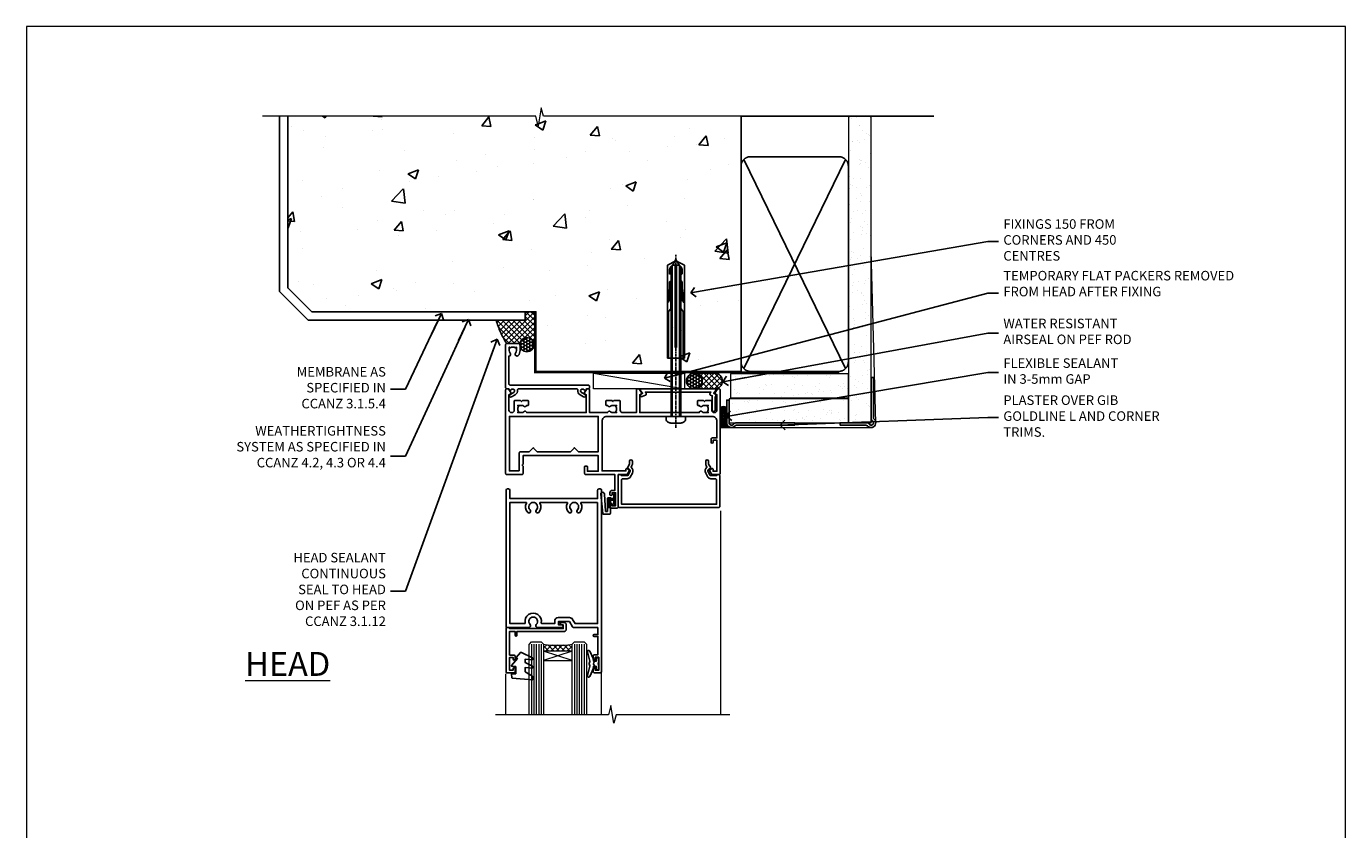
# Model space of a CAD drawing. Units: millimetres. Extents: x 0 to 15553, y -237 to 730.
# Drawn here: x 9600 to 10153, y 393 to 730 of the extents above; entities that cross this region are included whole.
import ezdxf
from ezdxf import colors
from ezdxf.entities.mleader import LeaderData, LeaderLine
from ezdxf.math import Vec2, Vec3

# ---------------------------------------------------------------- set-up
doc = ezdxf.new("R2010")
doc.units = ezdxf.units.MM
for name, pattern in [('CENTER', [2, 1.25, -0.25, 0.25, -0.25]), ('CENTERLINE', [2, 1.25, -0.25, 0.25, -0.25]), ('Dashed', [564.444447, 282.222223, -282.222223])]:
    doc.linetypes.add(name, pattern=pattern)
doc.layers.add('Aluminium Systems Ltd Joinery Detail', color=7, linetype='Continuous')
doc.layers.add('Aluminium Systems Ltd Notes', color=7, linetype='Continuous')
doc.layers.add('No Print', color=7, linetype='Continuous', plot=False)
doc.styles.add('ASL TXT 50', font='romans.shx', dxfattribs={"height": 100})
doc.styles.get("Standard").update_dxf_attribs({"font": 'arial.ttf'})
pattern_1 = [(37.5, (0, -50), (-0.24, 7.3412), [0, -5.7912, 0, -6.477, 0, -6.19125]), (7.5, (0, -50), (6.7428, 10.7524), [0, -3.1242, 0, -5.2197, 0, -2.00025]), (327.5, (-4.686, -50), (11.8649, 0.02156), [0, -1.905, 0, -6.858, 0, -8.9535]), (317.5, (-4.686, -50), (11.4533, 3.344), [0, -0.9525, 0, -4.4958, 0, -5.1435])]

# ---------------------------------------------------------------- blocks, each defined once
blk = doc.blocks.new('Page Layout')
at = {"layer": 'Aluminium Systems Ltd Joinery Detail', "color": 8, "lineweight": 5}
blk.add_lwpolyline([(0, 730.13), (0, 0), (553.08, 0), (553.08, 730.13)], close=True, dxfattribs=at)
blk = doc.blocks.new('_Open90')
at = {"color": 0, "linetype": 'ByBlock', "lineweight": -2}
for p, q in [((0, 0), (-2.44, 0)), ((-0.5, 0.5), (0, 0)), ((0, 0), (-0.5, -0.5))]:
    blk.add_line(p, q, dxfattribs=at)
blk = doc.blocks.new('F508-21211')
at = {"flags": 128}
blk.add_lwpolyline([(5.7, 34.4), (5.7, 26.9, 0.414214), (6.2, 26.4), (9.92, 26.4), (11.46, 24.86, 0.414214), (11.74, 24.86), (13.28, 26.4), (27.12, 26.4), (28.66, 24.86, 0.414214), (28.94, 24.86), (30.48, 26.4), (38.8, 26.4), (38.8, 11.6), (1.6, 11.6), (1.6, 34.4)], format="xyb", close=True, dxfattribs=at)
at = {"layer": 'Aluminium Systems Ltd Joinery Detail', "flags": 128}
blk.add_lwpolyline([(9.43, 6.95), (8.84, 6.95, 0.566658), (7.61, 7.34, -0.183747), (6.6, 6.95), (5.07, 6.95), (5.07, 7.2), (5.43, 7.49, -0.36397), (5.43, 9.46), (5.07, 9.75), (5.07, 10), (6.6, 10, -0.183747), (7.61, 9.61, 0.566658), (8.84, 10), (33.8, 10), (33.8, 2.54), (33, 2.07, 0.414214), (32.93, 1.8), (33.97, 0), (34.7, 0, 0.414214), (35.2, 0.5), (35.2, 10), (42.76, 10, 0.566658), (43.99, 9.61, -0.183747), (45, 10), (46.52, 10), (46.52, 9.75), (46.17, 9.46, -0.36397), (46.17, 7.49), (46.52, 7.2), (46.52, 6.95), (45, 6.95, -0.183747), (43.99, 7.34, 0.566658), (42.76, 6.95), (42.18, 6.95, 0.414214), (41.98, 6.75), (41.98, 5.15, 0.414214), (42.18, 4.95), (44.6, 4.95), (45, 5.35), (45.4, 4.95), (47.83, 4.95, 0.414214), (48.03, 5.15), (48.03, 9, -0.414214), (49.03, 10), (54.8, 10), (54.8, 0.5, 0.414214), (55.3, 0), (56.03, 0), (57.07, 1.8, 0.414214), (57, 2.07), (56.2, 2.54), (56.2, 10), (81.16, 10, 0.566658), (82.39, 9.61, -0.183747), (83.4, 10), (84.93, 10), (84.93, 9.75), (84.57, 9.46, -0.36397), (84.57, 7.49), (84.93, 7.2), (84.93, 6.95), (83.4, 6.95, -0.183747), (82.39, 7.34, 0.566658), (81.16, 6.95), (80.58, 6.95, 0.414214), (80.38, 6.75), (80.38, 5.15, 0.414214), (80.58, 4.95), (83, 4.95), (83.4, 5.35), (83.8, 4.95), (86.23, 4.95, 0.414214), (86.43, 5.15), (86.43, 9, -0.414214), (87.43, 10), (87.6, 10, -0.414214), (88.6, 9), (88.6, 2.54), (87.8, 2.07, 0.414214), (87.73, 1.8), (88.77, 0), (89.5, 0, 0.414214), (90, 0.5), (90, 35.5, 0.414214), (89.5, 36), (86.5, 36), (85.5, 34.27, 0.414199), (85.57, 34), (86.25, 33.61, 0.779214), (87, 33.8), (87, 34.6), (88.6, 34.6), (88.6, 21.6), (87, 21.6), (87, 22.35, 1), (86.1, 22.35), (86.1, 21.1, 0.414214), (86.6, 20.6), (88.6, 20.6), (88.6, 13.6, -0.414214), (86.6, 11.6), (42.4, 11.6, -0.414214), (40.4, 13.6), (40.4, 34.4), (50.4, 34.4), (50.4, 33.8, 0.779214), (51.15, 33.61), (51.83, 34, 0.414199), (51.9, 34.27), (50.9, 36), (47.2, 36), (47.2, 49.5, 0.414214), (46.7, 50), (44.2, 50, 0.414214), (43.7, 49.5), (43.7, 48.35, 1), (44.6, 48.35), (44.6, 49), (46.1, 49), (46.1, 43.6), (44.6, 43.6), (44.6, 44.25, 1), (43.7, 44.25), (43.7, 43.6, 0.414214), (44.7, 42.6), (45.8, 42.6), (45.8, 36), (33.6, 36, 0.414214), (33.1, 35.5), (33.1, 32.7, 0.414214), (33.4, 32.4), (34, 32.4, 0.414214), (34.3, 32.7), (34.3, 34.6), (38.8, 34.6), (38.8, 28), (7.3, 28), (7.3, 31.6), (6.9, 32), (7.3, 32.4), (7.3, 35.5, 0.414214), (6.8, 36), (0.5, 36, 0.414214), (0, 35.5), (0, 0.5, 0.414214), (0.5, 0), (1.23, 0), (2.27, 1.8, 0.414214), (2.2, 2.07), (1.4, 2.54), (1.4, 9, -0.414214), (2.4, 10), (2.58, 10, -0.414214), (3.58, 9), (3.58, 5.15, 0.414214), (3.78, 4.95), (6.2, 4.95), (6.6, 5.35), (7, 4.95), (9.43, 4.95, 0.414214), (9.63, 5.15), (9.63, 6.75, 0.414214)], format="xyb", close=True, dxfattribs=at)
blk = doc.blocks.new('C438-20694')
blk.add_lwpolyline([(25.21, 0.75, -0.414214), (24.46, 0), (22.71, 0, -0.668179), (22.57, 0.34), (23.23, 1), (24.01, 1), (24.01, 2.5), (1.5, 2.5), (1, 2), (0.2, 2, -0.414214), (0, 2.2), (0, 20.8, -0.414214), (0.2, 21), (3.4, 21, -0.414214), (3.9, 20.5), (3.9, 19.35, -1), (3, 19.35), (3, 20), (1.5, 20), (1.5, 14.6), (3, 14.6), (3, 15.25, -1), (3.9, 15.25), (3.9, 14.35, -0.414214), (3.15, 13.6), (1.5, 13.6), (1.5, 3.7), (3.8, 3.7), (3.8, 5.3, -1), (4.6, 5.3), (4.6, 3.7), (24.46, 3.7, -0.414214), (25.21, 2.95)], format="xyb", close=True)
blk = doc.blocks.new('DY470')
blk.add_lwpolyline([(5.75, 8.13), (8.75, 10), (8.75, 11.5), (0.33, 10.76, 0.36397), (0.15, 10.58), (0, 8.91), (1.75, 8.91), (1.75, 5.91), (0, 5.76), (0, 5.46), (2.49, 2.49), (1.95, 2.45), (1.95, 2.15), (3.75, 0), (4.15, 0), (8.75, 2.24), (8.75, 3.04), (5.75, 2.78), (5.75, 4.26), (8.75, 5.73), (8.75, 6.53), (5.75, 6.26)], format="xyb", close=True)
blk = doc.blocks.new('C471-20683')
at = {"layer": 'Aluminium Systems Ltd Joinery Detail', "flags": 128}
for points in [[(38.5, 58), (38.5, 61), (36.9, 61, -1), (36.9, 61.8), (38.5, 61.8), (38.5, 69.5), (37, 69.5, -0.414214), (36.5, 70), (36.5, 71.3, -1), (37.4, 71.3), (37.4, 70.5), (38.9, 70.5), (38.9, 76), (37.4, 76), (37.4, 75.2, -1), (36.5, 75.2), (36.5, 76.5, -0.414214), (37, 77), (39.5, 77, -0.414214), (40, 76.5), (40, 0.5, -0.414214), (39.5, 0), (38.9, 0, -0.414214), (38.4, 0.5), (38.4, 4), (1.6, 4), (1.6, 0.5, -0.414214), (1.1, 0), (0.5, 0, -0.414214), (0, 0.5), (0, 57.5, -0.414214), (0.5, 58), (9.6, 58, -0.669065), (10.1, 56.81, 2.422599), (12.7, 56.81, -0.669065), (13.2, 58), (23.5, 58, -1), (23.5, 57), (22, 57), (22, 55.5), (26.56, 55.5), (27.86, 57.75, -0.267949), (28.29, 58)], [(38.4, 5.6), (38.4, 56.4), (28.92, 56.4), (27.91, 54.65, -0.267949), (26.61, 53.9), (21.9, 53.9, -0.414214), (20.4, 55.4), (20.4, 56.4), (14.98, 56.4, 0.471933), (14.79, 56.16, -1.214321), (8.01, 56.16, 0.471933), (7.82, 56.4), (1.6, 56.4), (1.6, 5.6), (8.4, 5.6, 0.574571), (8.57, 5.9, -0.33761), (9.11, 9.8, -1), (10.09, 8.81, 2.420133), (12.71, 8.81, -1), (13.69, 9.8, -0.33761), (14.23, 5.9, 0.574571), (14.4, 5.6), (25.6, 5.6, 0.574571), (25.77, 5.9, -0.33761), (26.31, 9.8, -1), (27.29, 8.81, 2.420133), (29.91, 8.81, -1), (30.89, 9.8, -0.33761), (31.43, 5.9, 0.574571), (31.6, 5.6)]]:
    blk.add_lwpolyline(points, format="xyb", close=True, dxfattribs=at)
blk = doc.blocks.new('F581-20766')
at = {"layer": 'Aluminium Systems Ltd Joinery Detail', "flags": 128}
blk.add_lwpolyline([(4.04, 6.5), (1.2, 6.5), (1.2, 6.4, -0.414214), (1, 6.2), (0.5, 6.2, -0.414214), (0, 6.7), (0, 19.5, -0.414214), (0.5, 20), (42.1, 20, -0.414214), (42.6, 19.5), (42.6, 6.7, -0.414214), (42.1, 6.2), (41.6, 6.2, -0.414214), (41.4, 6.4), (41.4, 6.5), (38.56, 6.5), (37.71, 5.02, 0.414208), (38, 3.93), (38.5, 3.64, -0.414209), (38.64, 3.09), (37.87, 1.76), (37.87, 0.6, -1), (36.67, 0.6), (36.67, 1.76, -0.131653), (36.83, 2.36), (37.21, 3.01, -0.381604), (36.67, 5.62), (37.58, 7.2, -0.267949), (38.79, 7.9), (40.7, 7.9, 0.414214), (41.2, 8.4), (41.2, 18.6), (1.4, 18.6), (1.4, 8.4, 0.414214), (1.9, 7.9), (3.81, 7.9, -0.267949), (5.02, 7.2), (5.93, 5.62, -0.381604), (5.39, 3.01), (5.77, 2.36, -0.131653), (5.93, 1.76), (5.93, 0.6, -1), (4.73, 0.6), (4.73, 1.76), (3.96, 3.09, -0.414209), (4.1, 3.64), (4.6, 3.93, 0.414208), (4.89, 5.02)], format="xyb", close=True, dxfattribs=at)
blk = doc.blocks.new('DY221-Comp')
blk.add_lwpolyline([(-1.82, -0.88), (-2.1, -0.96, 0.339454), (-2.25, -1.15), (-2.25, -1.8, -0.105249), (-2.27, -1.88), (-3.79, -5.3, -0.913392), (-4.74, -4.98), (-3.77, -1.02, 0.125736), (-3.77, -0.92), (-4, -0.05, -0.131652), (-4, 0.05), (-3.77, 0.92, 0.125736), (-3.77, 1.02), (-4.74, 4.98, -0.913392), (-3.79, 5.3), (-2.27, 1.88, -0.105249), (-2.25, 1.8), (-2.25, 1.15, 0.339454), (-2.1, 0.96), (-1.82, 0.88)], format="xyb")
blk.add_lwpolyline([(0, 1.12), (-0.3, 0), (0, -1.13), (0, -2.5), (-1, -2.5), (-1, -1.12, -0.447214), (-2.25, 0, -0.447214), (-1, 1.12), (-1, 2.5), (0, 2.5)], format="xyb", close=True)
blk = doc.blocks.new('SH068 Comp')
blk.add_lwpolyline([(-0.85, -0.15), (-0.85, -0.35), (-1.77, -0.35), (-2.2, -0.6), (-3.1, -0.6, -0.414214), (-3.4, -0.3), (-3.4, 5.1), (-4.13, 5.1, 0.39904), (-4.23, 5.01), (-4.6, -2.19, -1.028262), (-6.2, -2.06), (-5.32, 6.03, -0.382977), (-5.02, 6.3), (-2.5, 6.3, -0.414214), (-2.2, 6), (-2.2, 0.6), (-1.77, 0.35), (-0.85, 0.35), (-0.85, 0.15)], format="xyb")
blk.add_lwpolyline([(-2.95, 3.5), (-2.95, 0.3, 0.414214), (-2.5, -0.15), (-0.7, -0.15), (-0.7, -2.05, 1), (0, -2.05), (0, 2.05, 1), (-0.7, 2.05), (-0.7, 0.15), (-2.5, 0.15, -0.414214), (-2.65, 0.3), (-2.65, 3.5)], format="xyb", close=True)
blk = doc.blocks.new('F079-21199')
at = {"flags": 128}
blk.add_lwpolyline([(4.55, 1.5), (4.55, 3.02, 0.183747), (4.16, 4.04, -1), (5.29, 5.04, -0.183747), (6.05, 3.02), (6.05, 0.5, -0.414214), (5.55, 0), (0.5, 0, -0.414214), (0, 0.5), (0, 18.5, -0.414214), (0.5, 19), (1.29, 19), (1.63, 19.58, -0.414214), (1.9, 19.66), (2.66, 19.22, 1), (3.41, 20.52), (1.9, 21.39, -1), (2.5, 22.43), (4.01, 21.56, -0.308922), (4.96, 19.58, 0.459253), (5.45, 19), (29.75, 19, 0.459253), (30.24, 19.58, -0.308922), (31.19, 21.56), (32.7, 22.43, -1), (33.3, 21.39), (31.79, 20.52, 1), (32.54, 19.22), (33.3, 19.66, -0.414214), (33.57, 19.58), (33.91, 19), (34.7, 19, -0.414214), (35.2, 18.5), (35.2, 18, -0.414214), (34.7, 17.5), (1.9, 17.5, 0.414214), (1.4, 17), (1.4, 5.28, -0.612248), (1.89, 4.04, 0.183747), (1.5, 3.02), (1.5, 1.5), (1.75, 1.5), (2.04, 1.86, 0.36397), (4.01, 1.86), (4.3, 1.5)], format="xyb", close=True, dxfattribs=at)
blk = doc.blocks.new('F553-21329')
at = {"flags": 128}
blk.add_lwpolyline([(30, 1.4), (2.41, 1.4), (2.77, 1.87, 0.482343), (2.59, 2.63), (1.16, 3.3, 0.371116), (0.4, 3.09), (0.4, 2.42, 0.138062), (0.65, 2.21), (1.29, 1.91), (0.47, 0.87, 0.167343), (0.4, 0.68), (0.4, 0.3, 0.414214), (0.7, 0), (31.7, 0, 0.414214), (32, 0.3), (32, 0.68, 0.167343), (31.94, 0.87), (31.12, 1.91), (31.76, 2.21, 0.138062), (32, 2.42), (32, 3.09, 0.158435), (31.71, 3.32), (31.71, 8.9, 1), (30.51, 8.9), (30.51, 2.96), (29.81, 2.63, 0.482343), (29.63, 1.87)], format="xyb", close=True, dxfattribs=at)
blk = doc.blocks.new('8x65 Pan')
for p, q in [((-1.53, 0), (-1.53, -63.15)), ((1.53, 0), (1.53, -63.15))]:
    blk.add_line(p, q)
at = {"linetype": 'CENTERLINE'}
blk.add_line((0, 4.8), (0, -67.8), dxfattribs=at)
blk.add_lwpolyline([(-1.8, 2.8, 0.066677), (-2.32, 2.73, 0.062345), (-3.54, 2.23, 0.270155), (-4.05, 1.36), (-4.05, 0), (4.05, 0), (4.05, 1.36, 0.270155), (3.54, 2.23, 0.062345), (2.32, 2.73, 0.066677), (1.8, 2.8)], format="xyb", close=True)
blk.add_lwpolyline([(2.03, 0), (2.03, -62.28), (0, -65.8), (-2.03, -62.28), (-2.03, 0)])
blk = doc.blocks.new('Rawlplug')
at = {"linetype": 'Dashed'}
blk.add_lwpolyline([(-3.57, 14.28), (-3.57, -24.66), (0, -26.59), (3.57, -24.66), (3.57, 14.28)], close=True, dxfattribs=at)
for points in [[(-3.07, 14.28), (-3.07, -5.27), (-2.17, -6.48, -0.162386), (-2.07, -6.78), (-2.07, -9.38, -0.414214), (-2.57, -9.88), (-2.64, -9.88), (-2.64, -11.85, 0.236093), (-2.44, -12.25), (-1.78, -12.74, -0.236093), (-1.58, -13.14), (-1.58, -15.06, -0.618001), (-2.38, -15.46), (-2.64, -15.27), (-2.64, -17.49, 0.236093), (-2.44, -17.89), (-1.78, -18.38, -0.236093), (-1.58, -18.78), (-1.58, -20.7, -0.618001), (-2.38, -21.1), (-2.64, -20.91), (-2.64, -22.73, 0.472976), (-0.25, -24.69), (-0.25, 9.78), (0.25, 9.78), (0.25, -24.69, 0.472976), (2.64, -22.73), (2.64, -20.91), (2.38, -21.1, -0.618001), (1.58, -20.7), (1.58, -18.78, -0.236093), (1.78, -18.38), (2.44, -17.89, 0.236093), (2.64, -17.49), (2.64, -15.27), (2.38, -15.46, -0.618001), (1.58, -15.06), (1.58, -13.14, -0.236093), (1.78, -12.74), (2.44, -12.25, 0.236093), (2.64, -11.85), (2.64, -9.88), (2.57, -9.88, -0.414214), (2.07, -9.38), (2.07, -6.78, -0.162386), (2.17, -6.48), (3.07, -5.27), (3.07, 14.28)], [(-2.09, -15.56), (-2.5, -12.72), (-3.04, -9.42, 1), (-3.53, -9.5), (-2.99, -12.79), (-2.64, -15.27)], [(2.09, -15.56), (2.5, -12.72), (3.04, -9.42, -1), (3.53, -9.5), (2.99, -12.79), (2.64, -15.27)]]:
    blk.add_lwpolyline(points, format="xyb", dxfattribs=at)
blk = doc.blocks.new('AC35 Hinged Door Open Out Head')
at = {"layer": 'Aluminium Systems Ltd Joinery Detail', "lineweight": 5}
h = blk.add_hatch(dxfattribs=at)
h.set_pattern_fill('NET', color=256, scale=0.5, angle=-45)
h.set_pattern_definition([(315, (431.7063, -271.9567), (1.122532, 1.122532), []), (45, (431.7063, -271.9567), (-1.122532, 1.122532), [])])
edge = h.paths.add_edge_path()
edge.add_line((-91.08, -109.81), (-91.08, -109.71))
edge.add_arc((-80.47, -104.81), 11.69, 204.8319, 205.3276)
edge.add_line((-91.04, -109.81), (-91.08, -109.81))
edge = h.paths.add_edge_path()
edge.add_arc((-97.16, -67.93), 39.92, -98.6601, -81.3706, ccw=False)
edge.add_line((-103.17, -107.39), (-103.17, -110.3))
edge.add_line((-103.17, -110.3), (-91.17, -110.3))
edge.add_line((-91.17, -110.3), (-91.17, -107.39))
at = {"layer": 'Aluminium Systems Ltd Joinery Detail', "linetype": 'Continuous', "lineweight": 5}
for p, q in [((-29, -51.5, 1), (-29, -136.99, 1)), ((-118.93, -136.99, 1), (-118.93, -119.82, 1)), ((-78.9, -136.99, 1), (-78.9, -119.11, 1))]:
    blk.add_line(p, q, dxfattribs=at)
at = {"layer": 'Aluminium Systems Ltd Joinery Detail', "lineweight": 5, "ltscale": 3}
for p, q in [((-108.17, -107.39, 1), (-108.17, -136.99, 1)), ((-107.17, -107.39, 1), (-107.17, -136.99, 1)), ((-106.17, -107.39, 1), (-106.17, -136.99, 1)), ((-105.17, -107.39, 1), (-105.17, -136.99, 1)), ((-104.17, -107.39, 1), (-104.17, -136.99, 1)), ((-90.18, -107.3, 1), (-90.18, -136.99, 1)), ((-89.18, -107.3, 1), (-89.18, -136.99, 1)), ((-88.18, -107.3, 1), (-88.18, -136.99, 1)), ((-87.18, -107.3, 1), (-87.18, -136.99, 1)), ((-86.18, -107.3, 1), (-86.18, -136.99, 1))]:
    blk.add_line(p, q, dxfattribs=at)
at = {"layer": 'Aluminium Systems Ltd Joinery Detail', "lineweight": 5}
for p, q in [((-91.17, -114.17, 1), (-103.17, -110.3, 1)), ((-91.17, -110.3, 1), (-103.17, -114.17, 1))]:
    blk.add_line(p, q, dxfattribs=at)
at = {"layer": 'Aluminium Systems Ltd Joinery Detail', "lineweight": 5, "elevation": 1}
for points in [[(-109.17, -136.99), (-109.17, -107.48), (-108.17, -106.39), (-104.17, -106.39), (-103.17, -107.39), (-103.17, -136.99)], [(-91.18, -136.99), (-91.18, -107.39), (-90.17, -106.3), (-86.18, -106.3), (-85.18, -107.3), (-85.18, -136.99)]]:
    blk.add_lwpolyline(points, dxfattribs=at)
blk.add_lwpolyline([(-91.17, -110.3), (-103.17, -110.3), (-103.17, -114.17), (-91.17, -114.17)], close=True, dxfattribs=at)
at = {"layer": 'Aluminium Systems Ltd Joinery Detail', "linetype": 'Continuous', "lineweight": 5, "ltscale": 0.12, "elevation": 1}
blk.add_lwpolyline([(-24.99, -136.99), (-72.72, -136.99), (-73.62, -140.42), (-74.89, -133), (-75.93, -136.99), (-123.24, -136.99)], dxfattribs=at)
at = {"layer": 'Aluminium Systems Ltd Joinery Detail', "lineweight": 5}
blk.add_arc((-97.16, -66.82, 1), 41.01, 261.5727, 278.3966, dxfattribs=at)
at = {"layer": 'Aluminium Systems Ltd Joinery Detail', "xscale": -1, "rotation": 180}
for name, p in [('8x65 Pan', (-47.67, -11.9, 1)), ('F079-21199', (-119.03, 18.7, 1)), ('F508-21211', (-119.03, -0.3, 1)), ('F553-21329', (-62.93, -0.3, 1)), ('C471-20683', (-118.87, -42.3, 1))]:
    blk.add_blockref(name, p, dxfattribs=at)
at = {"layer": 'Aluminium Systems Ltd Joinery Detail', "rotation": 180}
for name, p in [('Rawlplug', (-47.67, 26.78, 1)), ('F581-20766', (-29.23, -30.1, 1))]:
    blk.add_blockref(name, p, dxfattribs=at)
at = {"layer": 'Aluminium Systems Ltd Joinery Detail', "lineweight": 9, "ltscale": 0.12, "xscale": -1, "rotation": 180}
blk.add_blockref('SH068 Comp', (-72.93, -46.6, 1), dxfattribs=at)
at = {"layer": 'Aluminium Systems Ltd Joinery Detail', "lineweight": 5, "xscale": -1, "rotation": 180}
for name, p in [('C438-20694', (-118.88, -98.3, 1)), ('DY470', (-116.56, -110.81, 1))]:
    blk.add_blockref(name, p, dxfattribs=at)
at = {"layer": 'Aluminium Systems Ltd Joinery Detail', "lineweight": 9, "ltscale": 0.12}
blk.add_blockref('DY221-Comp', (-79.97, -115.55, 1), dxfattribs=at)
blk = doc.blocks.new('Precast Wall Head AC35 Masonry')
at = {"layer": 'Aluminium Systems Ltd Joinery Detail'}
h = blk.add_hatch(dxfattribs=at)
h.set_pattern_fill('AR-CONC', color=256, scale=0.25)
h.set_pattern_definition([(50, (-355.558, -12568.82), (45.54617, -3.98477), [4.7625, -52.3875]), (355, (-355.56, -12568.82), (-8.81086, 47.76421), [3.81, -41.91015]), (100.45144, (-351.762, -12569.15), (36.73531, 43.77944), [4.0475, -44.52256]), (46.1842, (-355.56, -12556.12), (67.76976, -10.51058), [7.14375, -78.58125]), (96.63556, (-349.91, -12556.996), (59.35103, 61.85653), [6.07126, -66.7839]), (351.18415, (-355.56, -12556.12), (59.35103, 61.85653), [5.715, -62.86493]), (21, (-349.208, -12559.295), (37.9036, -25.5663), [4.7625, -52.3875]), (326, (-349.21, -12559.295), (15.4505, 46.047), [3.81, -41.91]), (71.45144, (-346.05, -12561.425), (53.3541, 20.48069), [4.0475, -44.52248]), (37.5, (-355.558, -12568.82), (0.77215, 21.13876), [0, -41.402, 0, -42.545, 0, -42.06875]), (7.5, (-355.558, -12568.82), (16.704916, 25.045144), [0, -24.257, 0, -40.4495, 0, -16.03375]), (327.5, (-369.718, -12568.82), (33.897649, -1.432186), [0, -15.875, 0, -49.53, 0, -65.7225]), (317.5, (-376.068, -12568.82), (37.032295, 6.35662), [0, -20.6375, 0, -32.893, 0, -46.6725])])
h.paths.add_polyline_path([(-55.95, 123.68), (-138.83, 123.68), (-139.73, 127.11), (-141, 119.69), (-142.04, 123.68), (-245.95, 123.68), (-245.95, 51.71), (-235.95, 41.71), (-141.95, 41.71), (-141.95, 16.71), (-92.14, 16.71), (-92.14, 21.18), (-94.21, 21.18), (-94.21, 60.12), (-91, 61.86), (-90.64, 63.19), (-90.29, 61.86), (-87.07, 60.12), (-87.07, 21.18), (-88.74, 21.18), (-89.15, 20.88), (-89.15, 16.71), (-55.95, 16.71)])
h = blk.add_hatch(dxfattribs=at)
h.set_pattern_fill('ANSI37', color=256, scale=0.5)
h.set_pattern_definition([(45, (-355.5578, -568.8198), (-1.122532, 1.122532), []), (135, (-355.5578, -568.8198), (-1.122532, -1.122532), [])])
h.paths.add_polyline_path([(-142.71, 41.59), (-146.46, 41.59), (-146.46, 38.17), (-158.66, 38.17, 0.063701), (-154.25, 28.43), (-149.2, 28.43, -0.414214), (-148.7, 27.93, -1), (-142.71, 27.93)])
h = blk.add_hatch(dxfattribs=at)
h.set_pattern_fill('HONEY', color=256, scale=0.25)
h.set_pattern_definition([(0, (-355.5578, -568.81984), (1.190625, 0.68740766), [0.79375, -1.5875]), (120, (-355.5578, -568.81984), (-1.190625, 0.6874077), [0.79375, -1.5875]), (60, (-355.5578, -568.81984), (3e-09, 1.3748153), [-1.5875, 0.79375])])
h.paths.add_polyline_path([(-148.7, 27.93, 1), (-142.71, 27.93, 1)])
at = {"layer": 'Aluminium Systems Ltd Joinery Detail', "linetype": 'Continuous', "lineweight": 5, "ltscale": 0.12}
blk.add_lwpolyline([(-46.31, 123.68), (-138.83, 123.68), (-139.73, 127.11), (-141, 119.69), (-142.04, 123.68), (-256.6, 123.68)], dxfattribs=at)
at = {"layer": 'Aluminium Systems Ltd Joinery Detail'}
for points in [[(-146.46, 41.71), (-146.46, 38.17), (-237.41, 38.17), (-249.47, 50.22), (-249.47, 123.68)], [(-55.95, 16.71), (-141.95, 16.71), (-141.95, 41.71), (-235.95, 41.71), (-245.95, 51.71), (-245.95, 123.68)]]:
    blk.add_lwpolyline(points, dxfattribs=at)
at = {"layer": 'Aluminium Systems Ltd Joinery Detail', "linetype": 'Dashed'}
blk.add_lwpolyline([(-55.95, 123.68), (-55.95, 16.71), (-141.95, 16.71)], dxfattribs=at)
at = {"layer": 'Aluminium Systems Ltd Joinery Detail', "linetype": 'Dashed', "lineweight": 5, "ltscale": 0.01, "const_width": 0.25}
blk.add_lwpolyline([(-55.95, 16.58), (-142.08, 16.58), (-142.08, 41.59), (-236.01, 41.58), (-246.09, 51.66), (-246.09, 72.24)], dxfattribs=at)
at = {"layer": 'Aluminium Systems Ltd Joinery Detail', "linetype": 'CENTER', "lineweight": 5, "ltscale": 3, "const_width": 0.5, "elevation": 2}
blk.add_lwpolyline([(-55.95, 16.18), (-142.46, 16.18), (-142.46, 41.31)], dxfattribs=at)
at = {"layer": 'Aluminium Systems Ltd Joinery Detail'}
blk.add_circle((-145.7, 27.93), 2.99, dxfattribs=at)
at = {"layer": 'Aluminium Systems Ltd Joinery Detail', "linetype": 'Dashed'}
blk.add_arc((-118.36, 50.53, 5), 42.15, 197.0566, 211.6361, dxfattribs=at)
blk = doc.blocks.new('45mm Strapping Head')
h = blk.add_hatch()
h.set_pattern_fill('AR-SAND', color=0, scale=0.15)
h.set_pattern_definition([(37.5, (-303.6067, -706.8324), (-0.240005, 7.3412), [0, -5.7912, 0, -6.477, 0, -6.19125]), (7.5, (-303.607, -706.832), (6.74285, 10.75238), [0, -3.1242, 0, -5.2197, 0, -2.00025]), (327.5, (-308.293, -706.8324), (11.864886, 0.02156), [0, -1.905, 0, -6.858, 0, -8.9535]), (317.5, (-308.293, -706.832), (11.45335, 3.34394), [0, -0.9525, 0, -4.4958, 0, -5.1435])])
h.paths.add_polyline_path([(109.5, -143.74), (100, -143.74), (100, -15.25), (109.5, -15.25)])
at = {"layer": 'Aluminium Systems Ltd Joinery Detail', "linetype": 'Dashed'}
for p, q in [((55, -15.25), (135.8, -15.25)), ((56.17, -33.38), (98.83, -121.04)), ((56.17, -121.04), (98.83, -33.38))]:
    blk.add_line(p, q, dxfattribs=at)
at = {"layer": 'Aluminium Systems Ltd Joinery Detail', "color": 0, "lineweight": 5}
blk.add_line((111.5, -143.74), (109.5, -71.58), dxfattribs=at)
at = {"layer": 'Aluminium Systems Ltd Joinery Detail', "lineweight": 5}
blk.add_lwpolyline([(100, -15.25), (100, -143.74), (109.5, -143.74), (109.5, -15.25)], dxfattribs=at)
at = {"layer": 'Aluminium Systems Ltd Joinery Detail', "linetype": 'Dashed'}
blk.add_lwpolyline([(55, -36.21, -0.414214), (59, -32.21), (96, -32.21, -0.414214), (100, -36.21), (100, -118.21, -0.414214), (96, -122.21), (59, -122.21, -0.414214), (55, -118.21)], format="xyb", close=True, dxfattribs=at)
at = {"layer": 'Aluminium Systems Ltd Joinery Detail', "linetype": 'CENTER', "lineweight": 5, "ltscale": 3, "const_width": 0.5, "elevation": 2}
blk.add_lwpolyline([(55, -122.74), (96.01, -122.74)], dxfattribs=at)
at = {"layer": 'Aluminium Systems Ltd Joinery Detail', "linetype": 'Dashed', "lineweight": 5, "ltscale": 0.01, "const_width": 0.25, "elevation": 0.25}
blk.add_lwpolyline([(55, -122.34), (96.01, -122.34)], dxfattribs=at)
at = {"layer": 'Aluminium Systems Ltd Joinery Detail', "color": 0}
blk.add_lwpolyline([(109.5, -124.74), (109.5, -142.01, 0.267949), (110, -142.87, -1.303225), (108.63, -144.24, 0.267949), (107.77, -143.74), (96.5, -143.74), (96.5, -144.74), (107.26, -144.74, -0.213422), (108.01, -145.07, 1.05728), (110.83, -142.25, -0.213422), (110.5, -141.5), (110.5, -124.74)], format="xyb", close=True, dxfattribs=at)
blk = doc.blocks.new('Precast Wall AC35 Masonry Liner')
at = {"layer": 'Aluminium Systems Ltd Joinery Detail'}
h = blk.add_hatch(dxfattribs=at)
h.set_pattern_fill('HONEY', color=256, scale=0.25)
h.paths.add_polyline_path([(-10.04, 2.25, -1), (-3.55, 2.25, -1)])
h = blk.add_hatch(dxfattribs=at)
h.set_pattern_fill('ANSI37', color=256, scale=0.5)
h.paths.add_polyline_path([(1.8, -1), (-6.67, -1, 1), (-6.67, 5.5), (1.8, 5.5, -1)])
h = blk.add_hatch(dxfattribs=at)
h.set_pattern_fill('AR-SAND', color=256, scale=0.15)
h.set_pattern_definition(pattern_1)
h.paths.add_polyline_path([(57.96, 5.26), (57.96, -4.74), (8.36, -4.74), (8.36, 5.26)])
h = blk.add_hatch(dxfattribs=at)
h.set_pattern_fill('AR-SAND', color=256, scale=0.15)
h.set_pattern_definition(pattern_1)
h.paths.add_polyline_path([(57.96, -5.24), (57.96, -15.24), (7.83, -15.24), (7.83, -5.24)])
h = blk.add_hatch(dxfattribs=at)
h.set_pattern_fill('ANSI37', color=256, scale=0.15)
h.set_pattern_definition([(45, (-29.35618, 0), (-0.3367596, 0.3367596), []), (135, (-29.35618, 0), (-0.3367596, -0.3367596), [])])
h.paths.add_polyline_path([(8.83, -17.24), (4.16, -17.24), (4.16, -8.78, -0.22415), (6.83, -8.73), (6.83, -12.86), (6.43, -13.32), (6.83, -13.67), (6.83, -15.24, 0.414214)])
at = {"layer": 'Aluminium Systems Ltd Joinery Detail', "lineweight": 5}
for p, q in [((-48.98, 5.5, 2), (-10.84, -1, 1)), ((4.16, -17.24, 1), (4.16, -8.78, 1)), ((8.83, -17.24, 1), (67.46, -17.24))]:
    blk.add_line(p, q, dxfattribs=at)
at = {"layer": 'Aluminium Systems Ltd Joinery Detail'}
blk.add_line((8.83, -17.24, 1), (4.16, -17.24, 1), dxfattribs=at)
at = {"layer": 'Aluminium Systems Ltd Joinery Detail', "lineweight": 5}
for points, elevation in [([(-48.98, 5.5), (-10.84, 5.5), (-10.84, -1), (-48.98, -1)], 2), ([(8.36, -4.74), (57.96, -4.74), (57.96, 5.26), (8.36, 5.26)], 1), ([(7.83, -15.24), (57.96, -15.24), (57.96, -5.24), (7.83, -5.24)], 1)]:
    blk.add_lwpolyline(points, close=True, dxfattribs=dict(at, elevation=elevation))
at = {"layer": 'Aluminium Systems Ltd Joinery Detail'}
for points, elevation in [([(-6.67, -1), (1.8, -1, 1), (1.8, 5.5), (-6.67, 5.5, -1)], 2), ([(7.83, -5.74), (7.83, -15.24, 0.6885), (9.58, -15.91, -0.213422), (11.07, -15.24), (35.33, -15.24), (35.33, -16.24), (11.07, -16.24, 0.213422), (10.32, -16.57, -0.6885), (6.83, -15.24), (6.83, -5.74)], 1)]:
    blk.add_lwpolyline(points, format="xyb", close=True, dxfattribs=dict(at, elevation=elevation))
blk.add_circle((-6.79, 2.25, 2), 3.25, dxfattribs=at)
at = {"layer": 'Aluminium Systems Ltd Joinery Detail', "lineweight": 5}
blk.add_arc((5.55, -11.59, 1), 3.13, 65.7075, 116.2436, dxfattribs=at)
blk = doc.blocks.new('Precast Wall Head Text AC35 Masonry')
at = {"layer": 'Aluminium Systems Ltd Notes', "color": 3, "lineweight": 5, "ltscale": 0.12}
ml = blk.add_multileader_mtext('Standard', dxfattribs=at)
ml.set_content('WEATHERTIGHTNESS SYSTEM AS SPECIFIED IN CCANZ 4.2, 4.3 OR 4.4', color=3)
ml.set_leader_properties(color=8)
ml.set_arrow_properties(name='OPEN90')
ml.build(insert=Vec2(0, 0))
ml.multileader.update_dxf_attribs({"text_left_attachment_type": 2, "text_right_attachment_type": 2})
ctx = ml.context
ctx.base_point, ctx.plane_origin = Vec3(-72.26, -122.86), Vec3(98.68, -79.98)
ctx.left_attachment, ctx.right_attachment, ctx.text_align_type = 2, 2, 2
notes = []
notes.append((ctx, [(0, (1, 1, 0), (0.52, -122.86), (-1, 0), 6.29, [(0, [(26.81, -65.53)], 0, [])])]))
ctx.mtext.insert, ctx.mtext.width, ctx.mtext.defined_height, ctx.mtext.alignment, ctx.mtext.line_spacing_style, ctx.mtext.flow_direction = Vec3(-7.77, -110.19), 64.8153, 20.24, 3, 2, 5
ml = blk.add_multileader_mtext('Standard', dxfattribs=at)
ml.set_content('MEMBRANE AS SPECIFIED IN CCANZ 3.1.5.4', color=3)
ml.set_leader_properties(color=8)
ml.set_arrow_properties(name='OPEN90')
ml.build(insert=Vec2(0, 0))
ml.multileader.update_dxf_attribs({"text_left_attachment_type": 2, "text_right_attachment_type": 2})
ctx = ml.context
ctx.base_point, ctx.plane_origin = Vec3(-50.36, -94.78), Vec3(95.32, -250.92)
ctx.left_attachment, ctx.right_attachment, ctx.text_align_type = 2, 2, 2
notes.append((ctx, [(0, (1, 1, 0), (0.52, -94.78), (-1, 0), 6.29, [(0, [(15.49, -63.05)], 0, [])])]))
ctx.mtext.insert, ctx.mtext.width, ctx.mtext.alignment, ctx.mtext.line_spacing_style, ctx.mtext.flow_direction = Vec3(-7.77, -85.45), 49.8798, 3, 2, 5
ml = blk.add_multileader_mtext('Standard', dxfattribs=at)
ml.set_content('HEAD SEALANT CONTINUOUS SEAL TO HEAD ON PEF AS PER CCANZ 3.1.12', color=3)
ml.set_leader_properties(color=8)
ml.set_arrow_properties(name='OPEN90')
ml.build(insert=Vec2(0, 0))
ml.multileader.update_dxf_attribs({"text_left_attachment_type": 2, "text_right_attachment_type": 2})
ctx = ml.context
ctx.base_point, ctx.plane_origin = Vec3(-52.28, -179.34), Vec3(42.21, -195.32)
ctx.left_attachment, ctx.right_attachment, ctx.text_align_type = 2, 2, 2
notes.append((ctx, [(0, (1, 1, 0), (0.52, -179.34), (-1, 0), 6.29, [(0, [(38.86, -73.83)], 0, [])])]))
ctx.mtext.insert, ctx.mtext.width, ctx.mtext.alignment, ctx.mtext.line_spacing_style, ctx.mtext.flow_direction = Vec3(-7.77, -163.34), 42.8085, 3, 2, 5
for ctx, leaders in notes:
    for number, flags, end, landing, length, lines in leaders:
        leader = LeaderData()
        leader.index, (leader.has_last_leader_line, leader.has_dogleg_vector, leader.attachment_direction) = number, flags
        leader.last_leader_point, leader.dogleg_vector, leader.dogleg_length = Vec3(end), Vec3(landing), length
        for number, points, colour, breaks in lines:
            line = LeaderLine()
            line.index, line.vertices, line.color, line.breaks = number, Vec3.list(points), colors.encode_raw_color(colour), breaks
            leader.lines.append(line)
        ctx.leaders.append(leader)
blk = doc.blocks.new('MM Liner Text AC35 Head')
at = {"layer": 'Aluminium Systems Ltd Notes', "color": 3, "lineweight": 5, "ltscale": 0.12}
ml = blk.add_multileader_mtext('Standard', dxfattribs=at)
ml.set_content('FIXINGS 150 FROM CORNERS AND 450 CENTRES', color=3)
ml.set_leader_properties(color=8)
ml.set_arrow_properties(name='OPEN90')
ml.build(insert=Vec2(0, 0))
ml.multileader.update_dxf_attribs({"text_left_attachment_type": 2, "text_right_attachment_type": 2})
ctx = ml.context
ctx.base_point, ctx.plane_origin = Vec3(-11.11, 73, -1), Vec3(-263.95, -58.04, -1)
ctx.left_attachment, ctx.right_attachment = 2, 2
notes = []
notes.append((ctx, [(0, (1, 1, 0), (-15.58, 73, -1), (1, 0), 4.46, [(0, [(-140.19, 51.44, -1)], 0, [])])]))
ctx.mtext.insert, ctx.mtext.width, ctx.mtext.line_spacing_style, ctx.mtext.flow_direction = Vec3(-9.11, 82.33, -1), 55.1661, 2, 5
ml = blk.add_multileader_mtext('Standard', dxfattribs=at)
ml.set_content('TEMPORARY FLAT PACKERS REMOVED FROM HEAD AFTER FIXING', color=3)
ml.set_leader_properties(color=8)
ml.set_arrow_properties(name='OPEN90')
ml.build(insert=Vec2(0, 0))
ml.multileader.update_dxf_attribs({"text_left_attachment_type": 2, "text_right_attachment_type": 2})
ctx = ml.context
ctx.base_point, ctx.plane_origin = Vec3(-11.11, 51.36, -1), Vec3(-186.87, 168.9, -1)
ctx.left_attachment, ctx.right_attachment = 2, 2
notes.append((ctx, [(0, (1, 1, 0), (-15.58, 51.36, -1), (1, 0), 4.46, [(0, [(-151.19, 15.73, -1)], 0, [])])]))
ctx.mtext.insert, ctx.mtext.width, ctx.mtext.defined_height, ctx.mtext.line_spacing_style, ctx.mtext.flow_direction = Vec3(-9.11, 60.69, -1), 101.6538, 9.45, 2, 5
ml = blk.add_multileader_mtext('Standard', dxfattribs=at)
ml.set_content('WATER RESISTANT\\PAIRSEAL ON PEF ROD', color=3)
ml.set_leader_properties(color=8)
ml.set_arrow_properties(name='OPEN90')
ml.build(insert=Vec2(0, 0))
ml.multileader.update_dxf_attribs({"text_left_attachment_type": 2, "text_right_attachment_type": 2})
ctx = ml.context
ctx.base_point, ctx.plane_origin = Vec3(-11.11, 34.65, -1), Vec3(-198.56, 3.25, -1)
ctx.left_attachment, ctx.right_attachment = 2, 2
notes.append((ctx, [(0, (1, 1, 0), (-15.58, 34.65, -1), (1, 0), 4.46, [(0, [(-126.73, 14.23, -1)], 0, [])])]))
ctx.mtext.insert, ctx.mtext.width, ctx.mtext.line_spacing_style, ctx.mtext.flow_direction = Vec3(-9.11, 40.65, -1), 79.8654, 2, 5
ml = blk.add_multileader_mtext('Standard', dxfattribs=at)
ml.set_content('FLEXIBLE SEALANT\\PIN 3-5mm GAP', color=3)
ml.set_leader_properties(color=8)
ml.set_arrow_properties(name='OPEN90')
ml.build(insert=Vec2(0, 0))
ml.multileader.update_dxf_attribs({"text_left_attachment_type": 2, "text_right_attachment_type": 2})
ctx = ml.context
ctx.base_point, ctx.plane_origin = Vec3(-11.11, 18.04, -1), Vec3(-186.87, 133.42, -1)
ctx.left_attachment, ctx.right_attachment = 2, 2
notes.append((ctx, [(0, (1, 1, 0), (-15.58, 18.04, -1), (1, 0), 4.46, [(0, [(-125.22, -0.32, -1)], 0, [])])]))
ctx.mtext.insert, ctx.mtext.width, ctx.mtext.defined_height, ctx.mtext.line_spacing_style, ctx.mtext.flow_direction = Vec3(-9.11, 24.04, -1), 101.6538, 9.45, 2, 5
ml = blk.add_multileader_mtext('Standard', dxfattribs=at)
ml.set_content('PLASTER OVER GIB GOLDLINE L AND CORNER TRIMS.', color=3)
ml.set_leader_properties(color=8)
ml.set_arrow_properties(name='OPEN90')
ml.build(insert=Vec2(0, 0))
ml.multileader.update_dxf_attribs({"text_left_attachment_type": 2, "text_right_attachment_type": 2})
ctx = ml.context
ctx.base_point, ctx.plane_origin = Vec3(-11.11, -0.83, -1), Vec3(-198.56, -32.22, -1)
ctx.left_attachment, ctx.right_attachment = 2, 2
notes.append((ctx, [(0, (1, 1, 0), (-15.58, -0.83, -1), (1, 0), 4.46, [(0, [(-102.71, -3.96, -1)], 0, [])])]))
ctx.mtext.insert, ctx.mtext.width, ctx.mtext.line_spacing_style, ctx.mtext.flow_direction = Vec3(-9.11, 8.5, -1), 69.0715, 2, 5
for ctx, leaders in notes:
    for number, flags, end, landing, length, lines in leaders:
        leader = LeaderData()
        leader.index, (leader.has_last_leader_line, leader.has_dogleg_vector, leader.attachment_direction) = number, flags
        leader.last_leader_point, leader.dogleg_vector, leader.dogleg_length = Vec3(end), Vec3(landing), length
        for number, points, colour, breaks in lines:
            line = LeaderLine()
            line.index, line.vertices, line.color, line.breaks = number, Vec3.list(points), colors.encode_raw_color(colour), breaks
            leader.lines.append(line)
        ctx.leaders.append(leader)

msp = doc.modelspace()

# ---------------------------------------------------------------- block references
at = {"layer": 'Aluminium Systems Ltd Joinery Detail'}
for name, p in [('Precast Wall Head AC35 Masonry', (9955.56, 568.82)), ('Precast Wall AC35 Masonry Liner', (9886.77, 579.25))]:
    msp.add_blockref(name, p, dxfattribs=at)
at = {"layer": 'Aluminium Systems Ltd Joinery Detail', "color": 0, "linetype": 'Dashed'}
msp.add_blockref('45mm Strapping Head', (9844.61, 707.74), dxfattribs=at)
at = {"layer": 'Aluminium Systems Ltd Joinery Detail', "ltscale": 0.1}
msp.add_blockref('AC35 Hinged Door Open Out Head', (9919.96, 578.55, 1), dxfattribs=at)
at = {"layer": 'Aluminium Systems Ltd Notes', "linetype": 'Dashed'}
msp.add_blockref('MM Liner Text AC35 Head', (10018.7, 566.97, 1), dxfattribs=at)
at = {"layer": 'Aluminium Systems Ltd Notes'}
msp.add_blockref('Precast Wall Head Text AC35 Masonry', (9758.49, 672.82), dxfattribs=at)
at = {"layer": 'No Print'}
msp.add_blockref('Page Layout', (9600, 0), dxfattribs=at)

# ---------------------------------------------------------------- texts
at = {"layer": 'Aluminium Systems Ltd Joinery Detail', "lineweight": 5, "insert": (9727.39, 467.92), "char_height": 10, "width": 56.3241, "attachment_point": 3, "style": 'ASL TXT 50'}
msp.add_mtext('{\\fArial|b0|i0|c0|p34;\\LHEAD}', dxfattribs=at)

doc.saveas('drawing.dxf')
